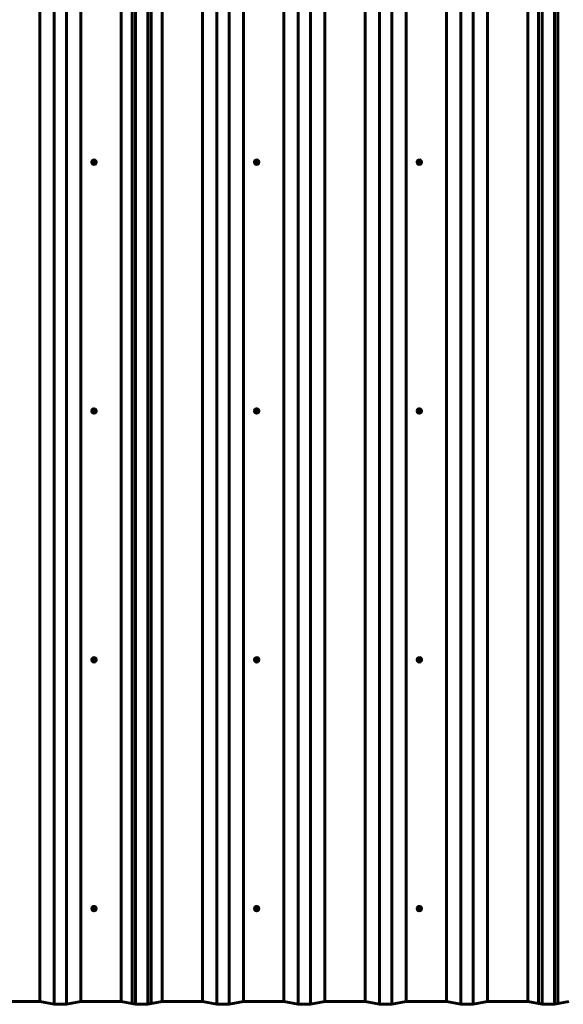
# Model space of a CAD drawing. Units: millimetres. Extents: x -5423 to 5424, y -2380 to 2464.
# Drawn here: x -2700 to -1363, y -2380 to 42 of the extents above; entities that cross this region are included whole.
import ezdxf

# ---------------------------------------------------------------- set-up
doc = ezdxf.new("R2010")
doc.units = ezdxf.units.MM
doc.linetypes.add('K5LT_BASIC', pattern=[0])

msp = doc.modelspace()

# ---------------------------------------------------------------- linework, layer by layer
at = {"color": 150, "linetype": 'K5LT_BASIC', "lineweight": 60}
for p, q in [((-2649.9, 2464), (-2649.9, -2372.5)), ((-2614.9, 2457), (-2614.9, -2379.6)), ((-2584.7, 2457), (-2584.7, -2379.6)), ((-2549.7, 2464), (-2549.7, -2372.5)), ((-2449.9, 2464), (-2449.9, -2372.5)), ((-2423.5, 2458.7), (-2423.5, -2377.9)), ((-2414.9, 2457), (-2414.9, -2379.6)), ((-2414.9, 2457), (-2414.9, -2379.6)), ((-2384.7, 2457), (-2384.7, -2379.6)), ((-2384.7, 2457), (-2384.7, -2379.6)), ((-2376.1, 2458.7), (-2376.1, -2377.9)), ((-2349.7, 2464), (-2349.7, -2372.5)), ((-2249.9, 2464), (-2249.9, -2372.5)), ((-2214.9, 2457), (-2214.9, -2379.6)), ((-2184.7, 2457), (-2184.7, -2379.6)), ((-2149.7, 2464), (-2149.7, -2372.5)), ((-2049.9, 2464), (-2049.9, -2372.5)), ((-2014.9, 2457), (-2014.9, -2379.6)), ((-1984.7, 2457), (-1984.7, -2379.6)), ((-1949.7, 2464), (-1949.7, -2372.5)), ((-1849.9, 2464), (-1849.9, -2372.5)), ((-1814.9, 2457), (-1814.9, -2379.6)), ((-1784.7, 2457), (-1784.7, -2379.6)), ((-1749.7, 2464), (-1749.7, -2372.5)), ((-1649.9, 2464), (-1649.9, -2372.5)), ((-1614.9, 2457), (-1614.9, -2379.6)), ((-1584.7, 2457), (-1584.7, -2379.6)), ((-1549.7, 2464), (-1549.7, -2372.5)), ((-1449.9, 2464), (-1449.9, -2372.5)), ((-1423.5, 2458.7), (-1423.5, -2377.9)), ((-1414.9, 2457), (-1414.9, -2379.6)), ((-1414.9, 2457), (-1414.9, -2379.6)), ((-1384.7, 2457), (-1384.7, -2379.6)), ((-1384.7, 2457), (-1384.7, -2379.6)), ((-1376.1, 2458.7), (-1376.1, -2377.9)), ((-2522.6, -308.2), (-2522.6, -308.4)), ((-2521.5, -309.8), (-2520.6, -305.3)), ((-2521.5, -309.8), (-2521.5, -310.5)), ((-2520.6, -305.3), (-2516.2, -303.9)), ((-2520.6, -305.3), (-2520.6, -306)), ((-2516.2, -303.9), (-2516.2, -304.6)), ((-2516.2, -303.9), (-2512.7, -307)), ((-2512.7, -307), (-2512.7, -307.7)), ((-2511.6, -308.2), (-2511.6, -308.4)), ((-2122.6, -308.2), (-2122.6, -308.4)), ((-2121.5, -309.8), (-2120.6, -305.3)), ((-2121.5, -309.8), (-2121.5, -310.5)), ((-2120.6, -305.3), (-2116.2, -303.9)), ((-2120.6, -305.3), (-2120.6, -306)), ((-2116.2, -303.9), (-2116.2, -304.6)), ((-2116.2, -303.9), (-2112.7, -307)), ((-2112.7, -307), (-2112.7, -307.7)), ((-2111.6, -308.2), (-2111.6, -308.4)), ((-1722.6, -308.2), (-1722.6, -308.4)), ((-1721.5, -309.8), (-1720.6, -305.3)), ((-1721.5, -309.8), (-1721.5, -310.5)), ((-1720.6, -305.3), (-1716.2, -303.9)), ((-1720.6, -305.3), (-1720.6, -306)), ((-1716.2, -303.9), (-1716.2, -304.6)), ((-1716.2, -303.9), (-1712.7, -307)), ((-1712.7, -307), (-1712.7, -307.7)), ((-1711.6, -308.2), (-1711.6, -308.4)), ((-2522.6, -920.2), (-2522.6, -920.4)), ((-2521.5, -921.8), (-2520.6, -917.3)), ((-2520.6, -917.3), (-2516.2, -915.9)), ((-2520.6, -917.3), (-2520.6, -918)), ((-2516.2, -915.9), (-2516.2, -916.6)), ((-2516.2, -915.9), (-2512.7, -919)), ((-2512.7, -919), (-2512.7, -919.6)), ((-2511.6, -920.2), (-2511.6, -920.4)), ((-2122.6, -920.2), (-2122.6, -920.4)), ((-2121.5, -921.8), (-2120.6, -917.3)), ((-2120.6, -917.3), (-2116.2, -915.9)), ((-2120.6, -917.3), (-2120.6, -918)), ((-2116.2, -915.9), (-2116.2, -916.6)), ((-2116.2, -915.9), (-2112.7, -919)), ((-2112.7, -919), (-2112.7, -919.6)), ((-2111.6, -920.2), (-2111.6, -920.4)), ((-1722.6, -920.2), (-1722.6, -920.4)), ((-1721.5, -921.8), (-1720.6, -917.3)), ((-1720.6, -917.3), (-1716.2, -915.9)), ((-1720.6, -917.3), (-1720.6, -918)), ((-1716.2, -915.9), (-1716.2, -916.6)), ((-1716.2, -915.9), (-1712.7, -919)), ((-1712.7, -919), (-1712.7, -919.6)), ((-1711.6, -920.2), (-1711.6, -920.4)), ((-2521.5, -921.8), (-2521.5, -922.5)), ((-2121.5, -921.8), (-2121.5, -922.5)), ((-1721.5, -921.8), (-1721.5, -922.5)), ((-2522.6, -1532.2), (-2522.6, -1532.3)), ((-2521.5, -1533.7), (-2520.6, -1529.3)), ((-2521.5, -1533.7), (-2521.5, -1534.4)), ((-2520.6, -1529.3), (-2516.2, -1527.9)), ((-2520.6, -1529.3), (-2520.6, -1530)), ((-2516.2, -1527.9), (-2516.2, -1528.6)), ((-2516.2, -1527.9), (-2512.7, -1530.9)), ((-2512.7, -1530.9), (-2512.7, -1531.6)), ((-2511.6, -1532.2), (-2511.6, -1532.3)), ((-2122.6, -1532.2), (-2122.6, -1532.3)), ((-2121.5, -1533.7), (-2120.6, -1529.3)), ((-2121.5, -1533.7), (-2121.5, -1534.4)), ((-2120.6, -1529.3), (-2116.2, -1527.9)), ((-2120.6, -1529.3), (-2120.6, -1530)), ((-2116.2, -1527.9), (-2116.2, -1528.6)), ((-2116.2, -1527.9), (-2112.7, -1530.9)), ((-2112.7, -1530.9), (-2112.7, -1531.6)), ((-2111.6, -1532.2), (-2111.6, -1532.3)), ((-1722.6, -1532.2), (-1722.6, -1532.3)), ((-1721.5, -1533.7), (-1720.6, -1529.3)), ((-1721.5, -1533.7), (-1721.5, -1534.4)), ((-1720.6, -1529.3), (-1716.2, -1527.9)), ((-1720.6, -1529.3), (-1720.6, -1530)), ((-1716.2, -1527.9), (-1716.2, -1528.6)), ((-1716.2, -1527.9), (-1712.7, -1530.9)), ((-1712.7, -1530.9), (-1712.7, -1531.6)), ((-1711.6, -1532.2), (-1711.6, -1532.3)), ((-2522.6, -2144.2), (-2522.6, -2144.3)), ((-2521.5, -2145.7), (-2520.6, -2141.3)), ((-2521.5, -2145.7), (-2521.5, -2146.4)), ((-2520.6, -2141.3), (-2516.2, -2139.9)), ((-2520.6, -2141.3), (-2520.6, -2141.9)), ((-2516.2, -2139.9), (-2516.2, -2140.5)), ((-2516.2, -2139.9), (-2512.7, -2142.9)), ((-2512.7, -2142.9), (-2512.7, -2143.6)), ((-2511.6, -2144.2), (-2511.6, -2144.3)), ((-2122.6, -2144.2), (-2122.6, -2144.3)), ((-2121.5, -2145.7), (-2120.6, -2141.3)), ((-2121.5, -2145.7), (-2121.5, -2146.4)), ((-2120.6, -2141.3), (-2116.2, -2139.9)), ((-2120.6, -2141.3), (-2120.6, -2141.9)), ((-2116.2, -2139.9), (-2116.2, -2140.5)), ((-2116.2, -2139.9), (-2112.7, -2142.9)), ((-2112.7, -2142.9), (-2112.7, -2143.6)), ((-2111.6, -2144.2), (-2111.6, -2144.3)), ((-1722.6, -2144.2), (-1722.6, -2144.3)), ((-1721.5, -2145.7), (-1720.6, -2141.3)), ((-1721.5, -2145.7), (-1721.5, -2146.4)), ((-1720.6, -2141.3), (-1716.2, -2139.9)), ((-1720.6, -2141.3), (-1720.6, -2141.9)), ((-1716.2, -2139.9), (-1716.2, -2140.5)), ((-1716.2, -2139.9), (-1712.7, -2142.9)), ((-1712.7, -2142.9), (-1712.7, -2143.6)), ((-1711.6, -2144.2), (-1711.6, -2144.3)), ((-2649.9, -2372.5), (-2749.7, -2372.5)), ((-2614.9, -2379.6), (-2649.9, -2372.5)), ((-2549.7, -2372.5), (-2584.7, -2379.6)), ((-2449.9, -2372.5), (-2549.7, -2372.5)), ((-2414.9, -2379.6), (-2449.9, -2372.5)), ((-2349.7, -2372.5), (-2384.7, -2379.6)), ((-2249.9, -2372.5), (-2349.7, -2372.5)), ((-2214.9, -2379.6), (-2249.9, -2372.5)), ((-2149.7, -2372.5), (-2184.7, -2379.6)), ((-2049.9, -2372.5), (-2149.7, -2372.5)), ((-2014.9, -2379.6), (-2049.9, -2372.5)), ((-1949.7, -2372.5), (-1984.7, -2379.6)), ((-1849.9, -2372.5), (-1949.7, -2372.5)), ((-1814.9, -2379.6), (-1849.9, -2372.5)), ((-1749.7, -2372.5), (-1784.7, -2379.6)), ((-1649.9, -2372.5), (-1749.7, -2372.5)), ((-1614.9, -2379.6), (-1649.9, -2372.5)), ((-1549.7, -2372.5), (-1584.7, -2379.6)), ((-1449.9, -2372.5), (-1549.7, -2372.5)), ((-1414.9, -2379.6), (-1449.9, -2372.5)), ((-1349.7, -2372.5), (-1384.7, -2379.6)), ((-2584.7, -2379.6), (-2614.9, -2379.6)), ((-2414.9, -2379.6), (-2423.5, -2377.9)), ((-2384.7, -2379.6), (-2414.9, -2379.6)), ((-2384.7, -2379.6), (-2414.9, -2379.6)), ((-2376.1, -2377.9), (-2384.7, -2379.6)), ((-2184.7, -2379.6), (-2214.9, -2379.6)), ((-1984.7, -2379.6), (-2014.9, -2379.6)), ((-1784.7, -2379.6), (-1814.9, -2379.6)), ((-1584.7, -2379.6), (-1614.9, -2379.6)), ((-1414.9, -2379.6), (-1423.5, -2377.9)), ((-1384.7, -2379.6), (-1414.9, -2379.6)), ((-1384.7, -2379.6), (-1414.9, -2379.6)), ((-1376.1, -2377.9), (-1384.7, -2379.6))]:
    msp.add_line(p, q, dxfattribs=at)
for centre, major_axis, start_param, end_param in [((-2517.1, -308.2), (-5.5, 0), 6.0738, 6.283185), ((-2517.1, -308.4), (-5.5, 0), 6.0738, 6.283185), ((-2517.1, -308.4), (-5.5, 0), 0, 3.141593), ((-2517.1, -308.2), (-5.5, 0), 3.141593, 6.0738), ((-2517.1, -308.4), (-5.5, 0), 3.141593, 6.0738), ((-2517.1, -309.1), (4, 0), 2.932207, 3.979405), ((-2517.1, -309.1), (-4, 0), 5.026602, 6.0738), ((-2517.1, -309.1), (-3.2, 0), 3.141593, 6.0738), ((-2517.1, -309.1), (-3.2, 0), 6.0738, 6.283185), ((-2517.1, -309.1), (-3.2, 0), 0, 3.141593), ((-2517.1, -309), (-3.2, 0), 0.017298, 3.124294), ((-2517.1, -309.1), (4, 0), 3.979405, 5.026602), ((-2517.1, -309.1), (-4, 0), 3.979405, 5.026602), ((-2517.1, -309.1), (4, 0), 5.026602, 6.0738), ((-2517.1, -309.1), (-4, 0), 2.932207, 3.979405), ((-2117.1, -308.2), (-5.5, 0), 6.0738, 6.283185), ((-2117.1, -308.4), (-5.5, 0), 6.0738, 6.283185), ((-2117.1, -308.4), (-5.5, 0), 0, 3.141593), ((-2117.1, -308.2), (-5.5, 0), 3.141593, 6.0738), ((-2117.1, -308.4), (-5.5, 0), 3.141593, 6.0738), ((-2117.1, -309.1), (4, 0), 2.932207, 3.979405), ((-2117.1, -309.1), (-4, 0), 5.026602, 6.0738), ((-2117.1, -309.1), (-3.2, 0), 3.141593, 6.0738), ((-2117.1, -309.1), (-3.2, 0), 6.0738, 6.283185), ((-2117.1, -309.1), (-3.2, 0), 0, 3.141593), ((-2117.1, -309), (-3.2, 0), 0.017298, 3.124294), ((-2117.1, -309.1), (4, 0), 3.979405, 5.026602), ((-2117.1, -309.1), (-4, 0), 3.979405, 5.026602), ((-2117.1, -309.1), (4, 0), 5.026602, 6.0738), ((-2117.1, -309.1), (-4, 0), 2.932207, 3.979405), ((-1717.1, -308.2), (-5.5, 0), 6.0738, 6.283185), ((-1717.1, -308.4), (-5.5, 0), 6.0738, 6.283185), ((-1717.1, -308.4), (-5.5, 0), 0, 3.141593), ((-1717.1, -308.2), (-5.5, 0), 3.141593, 6.0738), ((-1717.1, -308.4), (-5.5, 0), 3.141593, 6.0738), ((-1717.1, -309.1), (4, 0), 2.932207, 3.979405), ((-1717.1, -309.1), (-4, 0), 5.026602, 6.0738), ((-1717.1, -309.1), (-3.2, 0), 3.141593, 6.0738), ((-1717.1, -309.1), (-3.2, 0), 6.0738, 6.283185), ((-1717.1, -309.1), (-3.2, 0), 0, 3.141593), ((-1717.1, -309), (-3.2, 0), 0.017298, 3.124294), ((-1717.1, -309.1), (4, 0), 3.979405, 5.026602), ((-1717.1, -309.1), (-4, 0), 3.979405, 5.026602), ((-1717.1, -309.1), (4, 0), 5.026602, 6.0738), ((-1717.1, -309.1), (-4, 0), 2.932207, 3.979405), ((-2517.1, -920.2), (-5.5, 0), 6.0738, 6.283185), ((-2517.1, -920.4), (-5.5, 0), 6.0738, 6.283185), ((-2517.1, -920.2), (-5.5, 0), 3.141593, 6.0738), ((-2517.1, -920.4), (-5.5, 0), 3.141593, 6.0738), ((-2517.1, -921.1), (4, 0), 2.932207, 3.979405), ((-2517.1, -921.1), (-4, 0), 5.026602, 6.0738), ((-2517.1, -921.1), (-3.2, 0), 3.141593, 6.0738), ((-2517.1, -921.1), (-4, 0), 3.979405, 5.026602), ((-2517.1, -921.1), (-4, 0), 2.932207, 3.979405), ((-2117.1, -920.2), (-5.5, 0), 6.0738, 6.283185), ((-2117.1, -920.4), (-5.5, 0), 6.0738, 6.283185), ((-2117.1, -920.2), (-5.5, 0), 3.141593, 6.0738), ((-2117.1, -920.4), (-5.5, 0), 3.141593, 6.0738), ((-2117.1, -921.1), (4, 0), 2.932207, 3.979405), ((-2117.1, -921.1), (-4, 0), 5.026602, 6.0738), ((-2117.1, -921.1), (-3.2, 0), 3.141593, 6.0738), ((-2117.1, -921.1), (-4, 0), 3.979405, 5.026602), ((-2117.1, -921.1), (-4, 0), 2.932207, 3.979405), ((-1717.1, -920.2), (-5.5, 0), 6.0738, 6.283185), ((-1717.1, -920.4), (-5.5, 0), 6.0738, 6.283185), ((-1717.1, -920.2), (-5.5, 0), 3.141593, 6.0738), ((-1717.1, -920.4), (-5.5, 0), 3.141593, 6.0738), ((-1717.1, -921.1), (4, 0), 2.932207, 3.979405), ((-1717.1, -921.1), (-4, 0), 5.026602, 6.0738), ((-1717.1, -921.1), (-3.2, 0), 3.141593, 6.0738), ((-1717.1, -921.1), (-4, 0), 3.979405, 5.026602), ((-1717.1, -921.1), (-4, 0), 2.932207, 3.979405), ((-2517.1, -920.4), (-5.5, 0), 0, 3.141593), ((-2517.1, -921.1), (-3.2, 0), 6.0738, 6.283185), ((-2517.1, -921), (-3.2, 0), 0.017298, 3.124294), ((-2517.1, -921.1), (-3.2, 0), 0, 3.141593), ((-2517.1, -921.1), (4, 0), 3.979405, 5.026602), ((-2517.1, -921.1), (4, 0), 5.026602, 6.0738), ((-2117.1, -920.4), (-5.5, 0), 0, 3.141593), ((-2117.1, -921.1), (-3.2, 0), 6.0738, 6.283185), ((-2117.1, -921), (-3.2, 0), 0.017298, 3.124294), ((-2117.1, -921.1), (-3.2, 0), 0, 3.141593), ((-2117.1, -921.1), (4, 0), 3.979405, 5.026602), ((-2117.1, -921.1), (4, 0), 5.026602, 6.0738), ((-1717.1, -920.4), (-5.5, 0), 0, 3.141593), ((-1717.1, -921.1), (-3.2, 0), 6.0738, 6.283185), ((-1717.1, -921), (-3.2, 0), 0.017298, 3.124294), ((-1717.1, -921.1), (-3.2, 0), 0, 3.141593), ((-1717.1, -921.1), (4, 0), 3.979405, 5.026602), ((-1717.1, -921.1), (4, 0), 5.026602, 6.0738), ((-2517.1, -1532.2), (-5.5, 0), 6.0738, 6.283185), ((-2517.1, -1532.3), (-5.5, 0), 6.0738, 6.283185), ((-2517.1, -1532.3), (-5.5, 0), 0, 3.141593), ((-2517.1, -1532.2), (-5.5, 0), 3.141593, 6.0738), ((-2517.1, -1532.3), (-5.5, 0), 3.141593, 6.0738), ((-2517.1, -1533.1), (4, 0), 2.932207, 3.979405), ((-2517.1, -1533.1), (-4, 0), 5.026602, 6.0738), ((-2517.1, -1533.1), (-3.2, 0), 3.141593, 6.0738), ((-2517.1, -1533.1), (-3.2, 0), 6.0738, 6.283185), ((-2517.1, -1532.9), (-3.2, 0), 0.017298, 3.124294), ((-2517.1, -1533.1), (-3.2, 0), 0, 3.141593), ((-2517.1, -1533.1), (4, 0), 3.979405, 5.026602), ((-2517.1, -1533.1), (-4, 0), 3.979405, 5.026602), ((-2517.1, -1533.1), (4, 0), 5.026602, 6.0738), ((-2517.1, -1533.1), (-4, 0), 2.932207, 3.979405), ((-2117.1, -1532.2), (-5.5, 0), 6.0738, 6.283185), ((-2117.1, -1532.3), (-5.5, 0), 6.0738, 6.283185), ((-2117.1, -1532.3), (-5.5, 0), 0, 3.141593), ((-2117.1, -1532.2), (-5.5, 0), 3.141593, 6.0738), ((-2117.1, -1532.3), (-5.5, 0), 3.141593, 6.0738), ((-2117.1, -1533.1), (4, 0), 2.932207, 3.979405), ((-2117.1, -1533.1), (-4, 0), 5.026602, 6.0738), ((-2117.1, -1533.1), (-3.2, 0), 3.141593, 6.0738), ((-2117.1, -1533.1), (-3.2, 0), 6.0738, 6.283185), ((-2117.1, -1532.9), (-3.2, 0), 0.017298, 3.124294), ((-2117.1, -1533.1), (-3.2, 0), 0, 3.141593), ((-2117.1, -1533.1), (4, 0), 3.979405, 5.026602), ((-2117.1, -1533.1), (-4, 0), 3.979405, 5.026602), ((-2117.1, -1533.1), (4, 0), 5.026602, 6.0738), ((-2117.1, -1533.1), (-4, 0), 2.932207, 3.979405), ((-1717.1, -1532.2), (-5.5, 0), 6.0738, 6.283185), ((-1717.1, -1532.3), (-5.5, 0), 6.0738, 6.283185), ((-1717.1, -1532.3), (-5.5, 0), 0, 3.141593), ((-1717.1, -1532.2), (-5.5, 0), 3.141593, 6.0738), ((-1717.1, -1532.3), (-5.5, 0), 3.141593, 6.0738), ((-1717.1, -1533.1), (4, 0), 2.932207, 3.979405), ((-1717.1, -1533.1), (-4, 0), 5.026602, 6.0738), ((-1717.1, -1533.1), (-3.2, 0), 3.141593, 6.0738), ((-1717.1, -1533.1), (-3.2, 0), 6.0738, 6.283185), ((-1717.1, -1532.9), (-3.2, 0), 0.017298, 3.124294), ((-1717.1, -1533.1), (-3.2, 0), 0, 3.141593), ((-1717.1, -1533.1), (4, 0), 3.979405, 5.026602), ((-1717.1, -1533.1), (-4, 0), 3.979405, 5.026602), ((-1717.1, -1533.1), (4, 0), 5.026602, 6.0738), ((-1717.1, -1533.1), (-4, 0), 2.932207, 3.979405), ((-2517.1, -2144.2), (-5.5, 0), 6.0738, 6.283185), ((-2517.1, -2144.3), (-5.5, 0), 6.0738, 6.283185), ((-2517.1, -2144.3), (-5.5, 0), 0, 3.141593), ((-2517.1, -2144.2), (-5.5, 0), 3.141593, 6.0738), ((-2517.1, -2144.3), (-5.5, 0), 3.141593, 6.0738), ((-2517.1, -2145), (4, 0), 2.932207, 3.979405), ((-2517.1, -2145), (-4, 0), 5.026602, 6.0738), ((-2517.1, -2145), (-3.2, 0), 3.141593, 6.0738), ((-2517.1, -2145), (-3.2, 0), 6.0738, 6.283185), ((-2517.1, -2145), (-3.2, 0), 0, 3.141593), ((-2517.1, -2144.9), (-3.2, 0), 0.017298, 3.124294), ((-2517.1, -2145), (4, 0), 3.979405, 5.026602), ((-2517.1, -2145), (-4, 0), 3.979405, 5.026602), ((-2517.1, -2145), (4, 0), 5.026602, 6.0738), ((-2517.1, -2145), (-4, 0), 2.932207, 3.979405), ((-2117.1, -2144.2), (-5.5, 0), 6.0738, 6.283185), ((-2117.1, -2144.3), (-5.5, 0), 6.0738, 6.283185), ((-2117.1, -2144.3), (-5.5, 0), 0, 3.141593), ((-2117.1, -2144.2), (-5.5, 0), 3.141593, 6.0738), ((-2117.1, -2144.3), (-5.5, 0), 3.141593, 6.0738), ((-2117.1, -2145), (4, 0), 2.932207, 3.979405), ((-2117.1, -2145), (-4, 0), 5.026602, 6.0738), ((-2117.1, -2145), (-3.2, 0), 3.141593, 6.0738), ((-2117.1, -2145), (-3.2, 0), 6.0738, 6.283185), ((-2117.1, -2145), (-3.2, 0), 0, 3.141593), ((-2117.1, -2144.9), (-3.2, 0), 0.017298, 3.124294), ((-2117.1, -2145), (4, 0), 3.979405, 5.026602), ((-2117.1, -2145), (-4, 0), 3.979405, 5.026602), ((-2117.1, -2145), (4, 0), 5.026602, 6.0738), ((-2117.1, -2145), (-4, 0), 2.932207, 3.979405), ((-1717.1, -2144.2), (-5.5, 0), 6.0738, 6.283185), ((-1717.1, -2144.3), (-5.5, 0), 6.0738, 6.283185), ((-1717.1, -2144.3), (-5.5, 0), 0, 3.141593), ((-1717.1, -2144.2), (-5.5, 0), 3.141593, 6.0738), ((-1717.1, -2144.3), (-5.5, 0), 3.141593, 6.0738), ((-1717.1, -2145), (4, 0), 2.932207, 3.979405), ((-1717.1, -2145), (-4, 0), 5.026602, 6.0738), ((-1717.1, -2145), (-3.2, 0), 3.141593, 6.0738), ((-1717.1, -2145), (-3.2, 0), 6.0738, 6.283185), ((-1717.1, -2145), (-3.2, 0), 0, 3.141593), ((-1717.1, -2144.9), (-3.2, 0), 0.017298, 3.124294), ((-1717.1, -2145), (4, 0), 3.979405, 5.026602), ((-1717.1, -2145), (-4, 0), 3.979405, 5.026602), ((-1717.1, -2145), (4, 0), 5.026602, 6.0738), ((-1717.1, -2145), (-4, 0), 2.932207, 3.979405)]:
    msp.add_ellipse(centre, major_axis=major_axis, ratio=0.987053, start_param=start_param, end_param=end_param, dxfattribs=at)
for points in [[(-2521.5, -310.5), (-2521.5, -310.1), (-2521.4, -309.8), (-2521.2, -309), (-2521.1, -308.7), (-2521.1, -308.3)], [(-2513.7, -312.1), (-2513.6, -311.8), (-2513.5, -311.4), (-2513.4, -310.7), (-2513.3, -310.3), (-2513.2, -309.9)], [(-2121.5, -310.5), (-2121.5, -310.1), (-2121.4, -309.8), (-2121.2, -309), (-2121.1, -308.7), (-2121.1, -308.3)], [(-2113.7, -312.1), (-2113.6, -311.8), (-2113.5, -311.4), (-2113.4, -310.7), (-2113.3, -310.3), (-2113.2, -309.9)], [(-1721.5, -310.5), (-1721.5, -310.1), (-1721.4, -309.8), (-1721.2, -309), (-1721.1, -308.7), (-1721.1, -308.3)], [(-1713.7, -312.1), (-1713.6, -311.8), (-1713.5, -311.4), (-1713.4, -310.7), (-1713.3, -310.3), (-1713.2, -309.9)], [(-2521.5, -922.5), (-2521.5, -922.1), (-2521.4, -921.7), (-2521.2, -921), (-2521.1, -920.6), (-2521.1, -920.3)], [(-2121.5, -922.5), (-2121.5, -922.1), (-2121.4, -921.7), (-2121.2, -921), (-2121.1, -920.6), (-2121.1, -920.3)], [(-1721.5, -922.5), (-1721.5, -922.1), (-1721.4, -921.7), (-1721.2, -921), (-1721.1, -920.6), (-1721.1, -920.3)], [(-2513.7, -924.1), (-2513.6, -923.7), (-2513.5, -923.4), (-2513.4, -922.6), (-2513.3, -922.3), (-2513.2, -921.9)], [(-2113.7, -924.1), (-2113.6, -923.7), (-2113.5, -923.4), (-2113.4, -922.6), (-2113.3, -922.3), (-2113.2, -921.9)], [(-1713.7, -924.1), (-1713.6, -923.7), (-1713.5, -923.4), (-1713.4, -922.6), (-1713.3, -922.3), (-1713.2, -921.9)], [(-2521.5, -1534.4), (-2521.5, -1534.1), (-2521.4, -1533.7), (-2521.2, -1533), (-2521.1, -1532.6), (-2521.1, -1532.2)], [(-2513.7, -1536.1), (-2513.6, -1535.7), (-2513.5, -1535.3), (-2513.4, -1534.6), (-2513.3, -1534.2), (-2513.2, -1533.9)], [(-2121.5, -1534.4), (-2121.5, -1534.1), (-2121.4, -1533.7), (-2121.2, -1533), (-2121.1, -1532.6), (-2121.1, -1532.2)], [(-2113.7, -1536.1), (-2113.6, -1535.7), (-2113.5, -1535.3), (-2113.4, -1534.6), (-2113.3, -1534.2), (-2113.2, -1533.9)], [(-1721.5, -1534.4), (-1721.5, -1534.1), (-1721.4, -1533.7), (-1721.2, -1533), (-1721.1, -1532.6), (-1721.1, -1532.2)], [(-1713.7, -1536.1), (-1713.6, -1535.7), (-1713.5, -1535.3), (-1713.4, -1534.6), (-1713.3, -1534.2), (-1713.2, -1533.9)], [(-2521.5, -2146.4), (-2521.5, -2146), (-2521.4, -2145.7), (-2521.2, -2144.9), (-2521.1, -2144.6), (-2521.1, -2144.2)], [(-2513.7, -2148.1), (-2513.6, -2147.7), (-2513.5, -2147.3), (-2513.4, -2146.6), (-2513.3, -2146.2), (-2513.2, -2145.8)], [(-2121.5, -2146.4), (-2121.5, -2146), (-2121.4, -2145.7), (-2121.2, -2144.9), (-2121.1, -2144.6), (-2121.1, -2144.2)], [(-2113.7, -2148.1), (-2113.6, -2147.7), (-2113.5, -2147.3), (-2113.4, -2146.6), (-2113.3, -2146.2), (-2113.2, -2145.8)], [(-1721.5, -2146.4), (-1721.5, -2146), (-1721.4, -2145.7), (-1721.2, -2144.9), (-1721.1, -2144.6), (-1721.1, -2144.2)], [(-1713.7, -2148.1), (-1713.6, -2147.7), (-1713.5, -2147.3), (-1713.4, -2146.6), (-1713.3, -2146.2), (-1713.2, -2145.8)]]:
    msp.add_open_spline(points, degree=3, knots=[0.0038671, 0.0038671, 0.0038671, 0.0038671, 0.005027338, 0.005027338, 0.006187576, 0.006187576, 0.006187576, 0.006187576], dxfattribs=at)
for points in [[(-2521.5, -310.5), (-2521, -311), (-2520.4, -311.5), (-2519.8, -312)], [(-2521.1, -308.3), (-2520.9, -307.5), (-2520.7, -306.8), (-2520.6, -306)], [(-2518.4, -305.4), (-2519.1, -305.6), (-2519.8, -305.8), (-2520.6, -306)], [(-2519.8, -312), (-2519.2, -312.6), (-2518.7, -313), (-2518.1, -313.5)], [(-2516.2, -304.6), (-2516.9, -304.9), (-2517.6, -305.1), (-2518.4, -305.4)], [(-2518.1, -313.5), (-2517.4, -313.3), (-2516.6, -313.1), (-2515.9, -312.9)], [(-2514.5, -306.2), (-2515, -305.7), (-2515.6, -305.1), (-2516.2, -304.6)], [(-2515.9, -312.9), (-2515.2, -312.6), (-2514.4, -312.4), (-2513.7, -312.1)], [(-2512.7, -307.7), (-2513.3, -307.2), (-2513.9, -306.7), (-2514.5, -306.2)], [(-2513.2, -309.9), (-2513.1, -309.2), (-2512.9, -308.4), (-2512.7, -307.7)], [(-2121.5, -310.5), (-2121, -311), (-2120.4, -311.5), (-2119.8, -312)], [(-2121.1, -308.3), (-2120.9, -307.5), (-2120.7, -306.8), (-2120.6, -306)], [(-2118.4, -305.4), (-2119.1, -305.6), (-2119.8, -305.8), (-2120.6, -306)], [(-2119.8, -312), (-2119.2, -312.6), (-2118.7, -313), (-2118.1, -313.5)], [(-2116.2, -304.6), (-2116.9, -304.9), (-2117.6, -305.1), (-2118.4, -305.4)], [(-2118.1, -313.5), (-2117.4, -313.3), (-2116.6, -313.1), (-2115.9, -312.9)], [(-2114.5, -306.2), (-2115, -305.7), (-2115.6, -305.1), (-2116.2, -304.6)], [(-2115.9, -312.9), (-2115.2, -312.6), (-2114.4, -312.4), (-2113.7, -312.1)], [(-2112.7, -307.7), (-2113.3, -307.2), (-2113.9, -306.7), (-2114.5, -306.2)], [(-2113.2, -309.9), (-2113.1, -309.2), (-2112.9, -308.4), (-2112.7, -307.7)], [(-1721.5, -310.5), (-1721, -311), (-1720.4, -311.5), (-1719.8, -312)], [(-1721.1, -308.3), (-1720.9, -307.5), (-1720.7, -306.8), (-1720.6, -306)], [(-1718.4, -305.4), (-1719.1, -305.6), (-1719.8, -305.8), (-1720.6, -306)], [(-1719.8, -312), (-1719.2, -312.6), (-1718.7, -313), (-1718.1, -313.5)], [(-1716.2, -304.6), (-1716.9, -304.9), (-1717.6, -305.1), (-1718.4, -305.4)], [(-1718.1, -313.5), (-1717.4, -313.3), (-1716.6, -313.1), (-1715.9, -312.9)], [(-1714.5, -306.2), (-1715, -305.7), (-1715.6, -305.1), (-1716.2, -304.6)], [(-1715.9, -312.9), (-1715.2, -312.6), (-1714.4, -312.4), (-1713.7, -312.1)], [(-1712.7, -307.7), (-1713.3, -307.2), (-1713.9, -306.7), (-1714.5, -306.2)], [(-1713.2, -309.9), (-1713.1, -309.2), (-1712.9, -308.4), (-1712.7, -307.7)], [(-2521.1, -920.3), (-2520.9, -919.5), (-2520.7, -918.8), (-2520.6, -918)], [(-2518.4, -917.3), (-2519.1, -917.6), (-2519.8, -917.8), (-2520.6, -918)], [(-2516.2, -916.6), (-2516.9, -916.8), (-2517.6, -917.1), (-2518.4, -917.3)], [(-2514.5, -918.1), (-2515, -917.6), (-2515.6, -917.1), (-2516.2, -916.6)], [(-2512.7, -919.6), (-2513.3, -919.2), (-2513.9, -918.7), (-2514.5, -918.1)], [(-2513.2, -921.9), (-2513.1, -921.2), (-2512.9, -920.4), (-2512.7, -919.6)], [(-2121.1, -920.3), (-2120.9, -919.5), (-2120.7, -918.8), (-2120.6, -918)], [(-2118.4, -917.3), (-2119.1, -917.6), (-2119.8, -917.8), (-2120.6, -918)], [(-2116.2, -916.6), (-2116.9, -916.8), (-2117.6, -917.1), (-2118.4, -917.3)], [(-2114.5, -918.1), (-2115, -917.6), (-2115.6, -917.1), (-2116.2, -916.6)], [(-2112.7, -919.6), (-2113.3, -919.2), (-2113.9, -918.7), (-2114.5, -918.1)], [(-2113.2, -921.9), (-2113.1, -921.2), (-2112.9, -920.4), (-2112.7, -919.6)], [(-1721.1, -920.3), (-1720.9, -919.5), (-1720.7, -918.8), (-1720.6, -918)], [(-1718.4, -917.3), (-1719.1, -917.6), (-1719.8, -917.8), (-1720.6, -918)], [(-1716.2, -916.6), (-1716.9, -916.8), (-1717.6, -917.1), (-1718.4, -917.3)], [(-1714.5, -918.1), (-1715, -917.6), (-1715.6, -917.1), (-1716.2, -916.6)], [(-1712.7, -919.6), (-1713.3, -919.2), (-1713.9, -918.7), (-1714.5, -918.1)], [(-1713.2, -921.9), (-1713.1, -921.2), (-1712.9, -920.4), (-1712.7, -919.6)], [(-2521.5, -922.5), (-2521, -923), (-2520.4, -923.5), (-2519.8, -924)], [(-2519.8, -924), (-2519.2, -924.5), (-2518.7, -925), (-2518.1, -925.5)], [(-2518.1, -925.5), (-2517.4, -925.3), (-2516.6, -925.1), (-2515.9, -924.8)], [(-2515.9, -924.8), (-2515.2, -924.6), (-2514.4, -924.4), (-2513.7, -924.1)], [(-2121.5, -922.5), (-2121, -923), (-2120.4, -923.5), (-2119.8, -924)], [(-2119.8, -924), (-2119.2, -924.5), (-2118.7, -925), (-2118.1, -925.5)], [(-2118.1, -925.5), (-2117.4, -925.3), (-2116.6, -925.1), (-2115.9, -924.8)], [(-2115.9, -924.8), (-2115.2, -924.6), (-2114.4, -924.4), (-2113.7, -924.1)], [(-1721.5, -922.5), (-1721, -923), (-1720.4, -923.5), (-1719.8, -924)], [(-1719.8, -924), (-1719.2, -924.5), (-1718.7, -925), (-1718.1, -925.5)], [(-1718.1, -925.5), (-1717.4, -925.3), (-1716.6, -925.1), (-1715.9, -924.8)], [(-1715.9, -924.8), (-1715.2, -924.6), (-1714.4, -924.4), (-1713.7, -924.1)], [(-2521.5, -1534.4), (-2521, -1535), (-2520.4, -1535.5), (-2519.8, -1536)], [(-2521.1, -1532.2), (-2520.9, -1531.5), (-2520.7, -1530.7), (-2520.6, -1530)], [(-2518.4, -1529.3), (-2519.1, -1529.5), (-2519.8, -1529.8), (-2520.6, -1530)], [(-2519.8, -1536), (-2519.2, -1536.5), (-2518.7, -1537), (-2518.1, -1537.5)], [(-2516.2, -1528.6), (-2516.9, -1528.8), (-2517.6, -1529.1), (-2518.4, -1529.3)], [(-2518.1, -1537.5), (-2517.4, -1537.3), (-2516.6, -1537), (-2515.9, -1536.8)], [(-2514.5, -1530.1), (-2515, -1529.6), (-2515.6, -1529.1), (-2516.2, -1528.6)], [(-2515.9, -1536.8), (-2515.2, -1536.6), (-2514.4, -1536.3), (-2513.7, -1536.1)], [(-2512.7, -1531.6), (-2513.3, -1531.1), (-2513.9, -1530.6), (-2514.5, -1530.1)], [(-2513.2, -1533.9), (-2513.1, -1533.1), (-2512.9, -1532.4), (-2512.7, -1531.6)], [(-2121.5, -1534.4), (-2121, -1535), (-2120.4, -1535.5), (-2119.8, -1536)], [(-2121.1, -1532.2), (-2120.9, -1531.5), (-2120.7, -1530.7), (-2120.6, -1530)], [(-2118.4, -1529.3), (-2119.1, -1529.5), (-2119.8, -1529.8), (-2120.6, -1530)], [(-2119.8, -1536), (-2119.2, -1536.5), (-2118.7, -1537), (-2118.1, -1537.5)], [(-2116.2, -1528.6), (-2116.9, -1528.8), (-2117.6, -1529.1), (-2118.4, -1529.3)], [(-2118.1, -1537.5), (-2117.4, -1537.3), (-2116.6, -1537), (-2115.9, -1536.8)], [(-2114.5, -1530.1), (-2115, -1529.6), (-2115.6, -1529.1), (-2116.2, -1528.6)], [(-2115.9, -1536.8), (-2115.2, -1536.6), (-2114.4, -1536.3), (-2113.7, -1536.1)], [(-2112.7, -1531.6), (-2113.3, -1531.1), (-2113.9, -1530.6), (-2114.5, -1530.1)], [(-2113.2, -1533.9), (-2113.1, -1533.1), (-2112.9, -1532.4), (-2112.7, -1531.6)], [(-1721.5, -1534.4), (-1721, -1535), (-1720.4, -1535.5), (-1719.8, -1536)], [(-1721.1, -1532.2), (-1720.9, -1531.5), (-1720.7, -1530.7), (-1720.6, -1530)], [(-1718.4, -1529.3), (-1719.1, -1529.5), (-1719.8, -1529.8), (-1720.6, -1530)], [(-1719.8, -1536), (-1719.2, -1536.5), (-1718.7, -1537), (-1718.1, -1537.5)], [(-1716.2, -1528.6), (-1716.9, -1528.8), (-1717.6, -1529.1), (-1718.4, -1529.3)], [(-1718.1, -1537.5), (-1717.4, -1537.3), (-1716.6, -1537), (-1715.9, -1536.8)], [(-1714.5, -1530.1), (-1715, -1529.6), (-1715.6, -1529.1), (-1716.2, -1528.6)], [(-1715.9, -1536.8), (-1715.2, -1536.6), (-1714.4, -1536.3), (-1713.7, -1536.1)], [(-1712.7, -1531.6), (-1713.3, -1531.1), (-1713.9, -1530.6), (-1714.5, -1530.1)], [(-1713.2, -1533.9), (-1713.1, -1533.1), (-1712.9, -1532.4), (-1712.7, -1531.6)], [(-2521.5, -2146.4), (-2521, -2146.9), (-2520.4, -2147.5), (-2519.8, -2148)], [(-2521.1, -2144.2), (-2520.9, -2143.5), (-2520.7, -2142.7), (-2520.6, -2141.9)], [(-2518.4, -2141.3), (-2519.1, -2141.5), (-2519.8, -2141.7), (-2520.6, -2141.9)], [(-2519.8, -2148), (-2519.2, -2148.5), (-2518.7, -2149), (-2518.1, -2149.5)], [(-2516.2, -2140.5), (-2516.9, -2140.8), (-2517.6, -2141), (-2518.4, -2141.3)], [(-2518.1, -2149.5), (-2517.4, -2149.2), (-2516.6, -2149), (-2515.9, -2148.8)], [(-2514.5, -2142.1), (-2515, -2141.6), (-2515.6, -2141.1), (-2516.2, -2140.5)], [(-2515.9, -2148.8), (-2515.2, -2148.5), (-2514.4, -2148.3), (-2513.7, -2148.1)], [(-2512.7, -2143.6), (-2513.3, -2143.1), (-2513.9, -2142.6), (-2514.5, -2142.1)], [(-2513.2, -2145.8), (-2513.1, -2145.1), (-2512.9, -2144.3), (-2512.7, -2143.6)], [(-2121.5, -2146.4), (-2121, -2146.9), (-2120.4, -2147.5), (-2119.8, -2148)], [(-2121.1, -2144.2), (-2120.9, -2143.5), (-2120.7, -2142.7), (-2120.6, -2141.9)], [(-2118.4, -2141.3), (-2119.1, -2141.5), (-2119.8, -2141.7), (-2120.6, -2141.9)], [(-2119.8, -2148), (-2119.2, -2148.5), (-2118.7, -2149), (-2118.1, -2149.5)], [(-2116.2, -2140.5), (-2116.9, -2140.8), (-2117.6, -2141), (-2118.4, -2141.3)], [(-2118.1, -2149.5), (-2117.4, -2149.2), (-2116.6, -2149), (-2115.9, -2148.8)], [(-2114.5, -2142.1), (-2115, -2141.6), (-2115.6, -2141.1), (-2116.2, -2140.5)], [(-2115.9, -2148.8), (-2115.2, -2148.5), (-2114.4, -2148.3), (-2113.7, -2148.1)], [(-2112.7, -2143.6), (-2113.3, -2143.1), (-2113.9, -2142.6), (-2114.5, -2142.1)], [(-2113.2, -2145.8), (-2113.1, -2145.1), (-2112.9, -2144.3), (-2112.7, -2143.6)], [(-1721.5, -2146.4), (-1721, -2146.9), (-1720.4, -2147.5), (-1719.8, -2148)], [(-1721.1, -2144.2), (-1720.9, -2143.5), (-1720.7, -2142.7), (-1720.6, -2141.9)], [(-1718.4, -2141.3), (-1719.1, -2141.5), (-1719.8, -2141.7), (-1720.6, -2141.9)], [(-1719.8, -2148), (-1719.2, -2148.5), (-1718.7, -2149), (-1718.1, -2149.5)], [(-1716.2, -2140.5), (-1716.9, -2140.8), (-1717.6, -2141), (-1718.4, -2141.3)], [(-1718.1, -2149.5), (-1717.4, -2149.2), (-1716.6, -2149), (-1715.9, -2148.8)], [(-1714.5, -2142.1), (-1715, -2141.6), (-1715.6, -2141.1), (-1716.2, -2140.5)], [(-1715.9, -2148.8), (-1715.2, -2148.5), (-1714.4, -2148.3), (-1713.7, -2148.1)], [(-1712.7, -2143.6), (-1713.3, -2143.1), (-1713.9, -2142.6), (-1714.5, -2142.1)], [(-1713.2, -2145.8), (-1713.1, -2145.1), (-1712.9, -2144.3), (-1712.7, -2143.6)]]:
    msp.add_open_spline(points, degree=3, dxfattribs=at)

doc.saveas('drawing.dxf')
